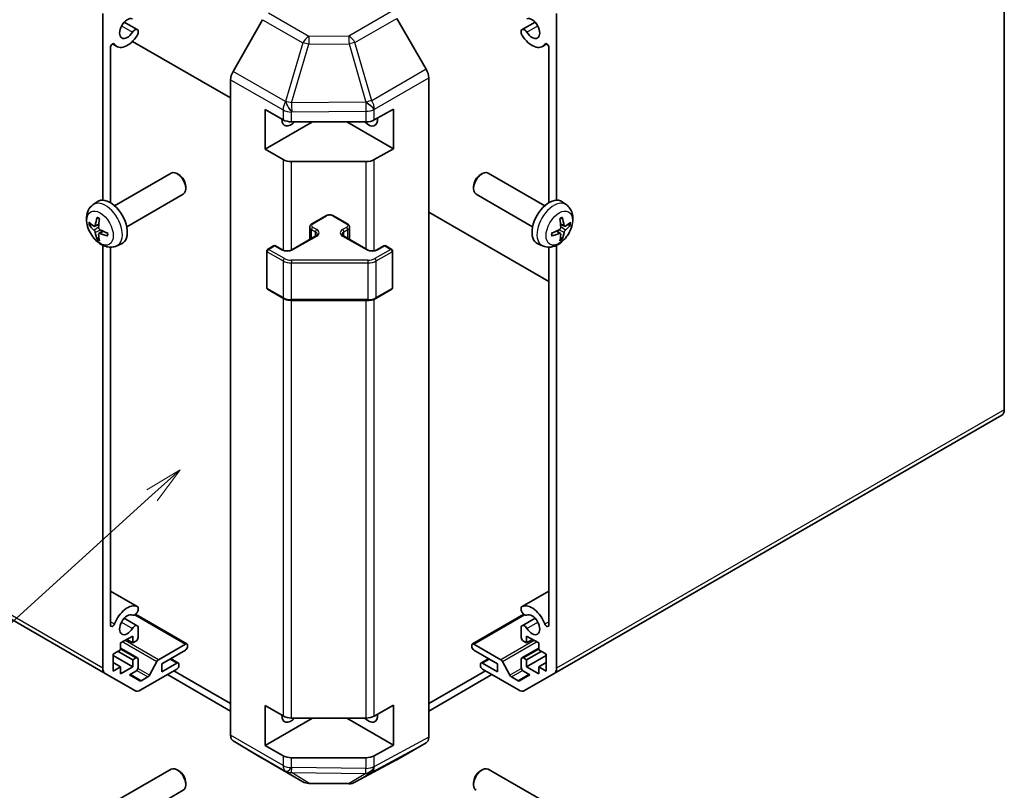
# Model space of a CAD drawing. Units: millimetres. Extents: x 36 to 5963, y 14 to 1004.
# Drawn here: x 723 to 885, y 177 to 303 of the extents above; entities that cross this region are included whole.
import ezdxf

# ---------------------------------------------------------------- set-up
doc = ezdxf.new("R2010")
doc.units = ezdxf.units.MM
doc.header["$LTSCALE"] = 2.5
doc.layers.add('Symbol (TK)', color=100, linetype='Continuous', lineweight=18, true_color=0x00ff3f)
doc.layers.add('Visible (ISO)', color=7, linetype='Continuous', lineweight=35)
doc.layers.add('Visible Narrow (ISO)', color=7, linetype='Continuous', lineweight=25)
doc.styles.add('Note Text (TK2)', font='txt')

# ---------------------------------------------------------------- blocks, each defined once
blk = doc.blocks.new('バルーン1')
at = {"layer": 'Symbol (TK)', "color": 100, "true_color": 0x00ff40}
for p, q in [((299.784, 91.695), (297.597, 90.386)), ((297.933, 90.015), (299.784, 91.695)), ((298.268, 89.645), (299.784, 91.695)), ((297.933, 90.015), (278.843, 72.697))]:
    blk.add_line(p, q, dxfattribs=at)
at = {"layer": 'Symbol (TK)'}
blk.add_circle((276.627, 70.686), 3, dxfattribs=at)
at = {"layer": 'Symbol (TK)', "color": 7, "insert": (276.627, 70.669), "char_height": 2, "attachment_point": 5, "style": 'Note Text (TK2)'}
blk.add_mtext('4', dxfattribs=at)

msp = doc.modelspace()

# ---------------------------------------------------------------- linework, layer by layer
at = {"layer": 'Visible (ISO)'}
for p, q in [((884.8244, 239.1119), (884.8244, 346.6797)), ((736.7562, 273.562), (736.7562, 304.2219)), ((811.2853, 304.2219), (811.2853, 273.5618)), ((740.2847, 302.8155), (742.4188, 301.5833)), ((763.0078, 303.2106), (758.1628, 294.7204)), ((789.8701, 295.0538), (785.0406, 303.4187)), ((805.6227, 301.5833), (807.7568, 302.8155)), ((742.5545, 301.4097), (742.5545, 300.9899)), ((805.487, 300.9899), (805.487, 301.4097)), ((738.3653, 299.2269), (739.0867, 298.8103)), ((757.7573, 290.3443), (741.6384, 299.6505)), ((808.9548, 298.8103), (809.6762, 299.2269)), ((738.029, 298.6324), (738.029, 273.1356)), ((810.0125, 273.1356), (810.0125, 298.6324)), ((757.7573, 185.5963), (757.7573, 293.3417)), ((790.2842, 185.2778), (790.2842, 293.6602)), ((763.4141, 281.9268), (763.4141, 288.4588)), ((763.4141, 288.4588), (766.3639, 286.7557)), ((781.3465, 286.7416), (784.5286, 288.5158)), ((784.5286, 288.5158), (784.5286, 281.9838)), ((771.1923, 286.4175), (763.4141, 281.9268)), ((767.7781, 286.4175), (779.9572, 286.4175)), ((776.8492, 286.4175), (784.5286, 281.9838)), ((766.3639, 280.2238), (763.4141, 281.9268)), ((784.5286, 281.9838), (781.3465, 280.2096)), ((779.9572, 279.8856), (767.7781, 279.8856)), ((592.9207, 279.0212), (737.1704, 195.7385)), ((738.69, 272.6437), (747.968, 278.0003)), ((749.2714, 277.7261), (748.9676, 277.9014)), ((798.7697, 277.726), (799.0735, 277.9013)), ((809.3511, 272.6435), (800.0732, 278.0001)), ((750.3823, 275.8021), (750.3822, 275.4514)), ((797.6589, 275.8019), (797.659, 275.4512)), ((740.69, 269.1796), (749.968, 274.5362)), ((807.3511, 269.1794), (798.0732, 274.536)), ((735.1384, 272.7869), (735.8381, 273.2977)), ((812.9028, 272.7868), (812.2031, 273.2975)), ((771.113, 269.6662), (773.3758, 270.9726)), ((774.6657, 270.9726), (776.9285, 269.6662)), ((810.0125, 260.1747), (790.2842, 271.5649)), ((735.4378, 269.2504), (736.1052, 269.5458)), ((736.1252, 268.0597), (736.7148, 268.4901)), ((770.758, 267.0934), (770.758, 269.1206)), ((777.2835, 267.0934), (777.2835, 269.1206)), ((811.9159, 268.0595), (811.3264, 268.4899)), ((812.6034, 269.2502), (811.9359, 269.5456)), ((767.7896, 265.3796), (771.7494, 267.6658)), ((776.2921, 267.6658), (780.2519, 265.3796)), ((736.7562, 196.6541), (736.7562, 266.1306)), ((738.029, 265.8244), (738.029, 203.7134)), ((739.0383, 266.0322), (739.8304, 266.3827)), ((763.8298, 265.4613), (764.8198, 266.0328)), ((765.1198, 266.0328), (766.2512, 265.3796)), ((781.7903, 265.3796), (782.9217, 266.0328)), ((783.2217, 266.0328), (784.2117, 265.4613)), ((809.0029, 266.032), (808.2108, 266.3826)), ((810.0125, 203.7134), (810.0125, 265.8242)), ((811.2853, 266.1306), (811.2853, 196.6541)), ((763.6798, 259.1594), (763.6798, 265.2015)), ((784.3617, 259.1594), (784.3617, 265.2015)), ((763.8298, 258.8996), (766.426, 257.4007)), ((781.6155, 257.4007), (784.2117, 258.8996)), ((767.7781, 257.073), (780.2634, 257.073)), ((810.8711, 195.7385), (884.4102, 238.1964)), ((738.029, 209.2895), (742.4188, 206.755)), ((805.6227, 206.755), (810.0125, 209.2895)), ((742.1371, 205.4917), (750.5827, 200.6157)), ((742.5545, 206.5814), (742.5545, 206.1616)), ((797.4588, 200.6157), (805.9044, 205.4917)), ((805.487, 206.1616), (805.487, 206.5814)), ((740.2847, 204.8359), (742.4188, 203.6038)), ((805.6227, 203.6038), (807.7568, 204.8359)), ((742.5545, 203.4301), (742.5545, 201.6932)), ((805.487, 201.6932), (805.487, 203.4301)), ((741.6706, 201.9177), (739.6907, 200.7746)), ((739.6907, 200.7746), (739.6907, 199.6315)), ((740.6807, 201.3462), (741.6706, 200.7746)), ((741.6706, 200.7746), (741.6706, 201.9177)), ((742.2009, 201.0808), (741.6706, 200.7746)), ((745.8952, 198.0289), (750.3327, 200.5909)), ((797.7088, 200.5909), (802.1463, 198.0289)), ((806.3709, 200.7746), (805.8406, 201.0808)), ((806.3709, 201.9177), (806.3709, 200.7746)), ((808.3508, 200.7746), (806.3709, 201.9177)), ((806.3709, 200.7746), (807.3608, 201.3462)), ((808.3508, 199.6315), (808.3508, 200.7746)), ((739.6907, 199.6315), (738.4886, 198.9375)), ((738.4886, 198.9375), (738.4886, 196.1614)), ((739.2665, 199.3866), (741.6706, 197.9985)), ((739.6907, 199.9231), (742.4509, 198.3295)), ((750.3327, 199.6111), (746.4436, 197.3657)), ((750.6862, 200.3868), (750.6862, 200.2235)), ((797.3553, 200.2235), (797.3553, 200.3868)), ((801.5979, 197.3657), (797.7088, 199.6111)), ((805.5906, 198.3295), (808.3508, 199.9231)), ((806.3709, 197.9985), (808.775, 199.3866)), ((809.5529, 198.9375), (808.3508, 199.6315)), ((809.5529, 196.1614), (809.5529, 198.9375)), ((738.4886, 198.6925), (741.6706, 196.8554)), ((738.4886, 197.5494), (739.6907, 196.8554)), ((741.6706, 197.9985), (742.2009, 198.3047)), ((741.6706, 196.8554), (741.6706, 197.9985)), ((742.5545, 198.1006), (742.5545, 196.7534)), ((744.4277, 195.4816), (745.631, 197.7394)), ((746.4436, 196.0185), (748.9185, 197.4474)), ((746.4436, 197.3657), (746.4436, 196.0185)), ((747.8982, 198.2055), (749.1685, 197.4721)), ((798.873, 197.4721), (800.1433, 198.2055)), ((799.123, 197.4474), (801.5979, 196.0185)), ((801.5979, 196.0185), (801.5979, 197.3657)), ((802.4105, 197.7394), (803.6138, 195.4816)), ((805.487, 196.7534), (805.487, 198.1006)), ((805.8406, 198.3047), (806.3709, 197.9985)), ((806.3709, 196.8554), (809.5529, 198.6925)), ((806.3709, 197.9985), (806.3709, 196.8554)), ((808.3508, 196.8554), (809.5529, 197.5494)), ((741.9989, 192.9508), (737.1704, 195.7385)), ((738.4886, 196.1614), (739.6907, 196.8554)), ((739.6907, 196.8554), (739.6907, 195.7123)), ((739.6907, 195.7123), (741.6706, 196.8554)), ((742.2009, 196.141), (741.1372, 195.5268)), ((748.9185, 196.4676), (742.9989, 193.0499)), ((757.7573, 190.8133), (748.4412, 196.192)), ((749.272, 197.2433), (749.272, 197.08)), ((790.2842, 190.8133), (799.6003, 196.192)), ((798.7695, 197.08), (798.7695, 197.2433)), ((805.0426, 193.0499), (799.123, 196.4676)), ((806.9043, 195.5268), (805.8406, 196.141)), ((810.8711, 195.7385), (806.0426, 192.9508)), ((806.3709, 196.8554), (808.3508, 195.7123)), ((808.3508, 196.8554), (809.5529, 196.1614)), ((808.3508, 195.7123), (808.3508, 196.8554)), ((741.1372, 195.5268), (742.8367, 194.5456)), ((743.0867, 194.5703), (744.1635, 195.192)), ((747.3805, 195.5796), (757.7573, 189.5886)), ((790.2842, 189.5886), (800.661, 195.5796)), ((803.878, 195.192), (804.9548, 194.5703)), ((805.2048, 194.5456), (806.9043, 195.5268)), ((763.4141, 183.9472), (763.4141, 190.4792)), ((763.4141, 190.4792), (766.3639, 188.7761)), ((781.3465, 188.762), (784.5286, 190.5362)), ((784.5286, 190.5362), (784.5286, 184.0042)), ((771.1923, 188.4379), (763.4141, 183.9472)), ((767.7781, 188.4379), (779.9572, 188.4379)), ((776.8492, 188.4379), (784.5286, 184.0042)), ((758.1628, 184.6858), (763.0078, 181.7901)), ((785.0406, 181.574), (789.8701, 184.3623)), ((766.3639, 182.2442), (763.4141, 183.9472)), ((784.5286, 184.0042), (781.3465, 182.23)), ((763.0165, 181.785), (769.6228, 177.9708)), ((779.9572, 181.906), (767.7781, 181.906)), ((778.1623, 177.875), (785.023, 181.5642)), ((738.69, 174.6641), (747.968, 180.0207)), ((749.2714, 179.7466), (748.9676, 179.9219)), ((798.7697, 179.7464), (799.0735, 179.9217)), ((809.3511, 174.6639), (800.0732, 180.0205)), ((740.69, 171.2), (749.968, 176.5566)), ((750.3823, 177.8225), (750.3822, 177.4718)), ((770.6026, 177.703), (777.1949, 177.6365)), ((797.6589, 177.8224), (797.659, 177.4716))]:
    msp.add_line(p, q, dxfattribs=at)
for centre, radius, start, end in [((763.9798, 265.2015), 0.3, 120, 180), ((764.9698, 265.773), 0.3, 60, 120), ((783.0717, 265.773), 0.3, 60, 120), ((784.0617, 265.2015), 0.3, 0, 60), ((763.9798, 259.1594), 0.3, 180, 240), ((784.0617, 259.1594), 0.3, 300, 0), ((770.6228, 179.7029), 2, 240, 269.422611), ((777.2151, 179.6364), 2, 269.422611, 298.268301)]:
    msp.add_arc(centre, radius, start, end, dxfattribs=at)
for centre, major_axis, ratio, start_param, end_param in [((740.7867, 301.7548), (0.9, 1.5588), 0.57735027, 0.05096733, 4.66142165), ((807.2548, 301.7548), (0.9, -1.5588), 0.57735027, 4.76335631, 9.37381063), ((742.0188, 300.8905), (0.4, 0.6928), 0.57735027, 5.82492993, 7.8030143), ((742.0188, 300.8905), (-0.4, -0.6928), 0.57735027, 1.51982899, 2.0290517), ((806.0227, 300.8905), (-0.4, 0.6928), 0.57735027, 4.76335631, 6.74144068), ((806.0227, 300.8905), (-0.4, 0.6928), 0.57735027, 1.11254095, 1.62176366), ((738.3759, 298.8326), (0.2453, 0.4249), 0.57735027, 6.00041483, 8.6393798), ((740.7867, 301.7548), (-1.7, -2.9445), 0.57735027, 6.00041483, 7.8030143), ((807.2548, 301.7548), (1.7, -2.9445), 0.57735027, 4.76335631, 6.56595579), ((809.6656, 298.8326), (-0.2453, 0.4249), 0.57735027, 3.92699082, 6.56595579), ((759.1715, 294.1582), (-1, -1.7321), 0.57735027, 4.72111563, 5.49778714), ((788.8698, 294.4763), (-1, 1.7321), 0.57752615, 3.92714311, 4.71238898), ((767.6568, 287.6423), (-1.05, -1.8187), 0.57735027, 5.45123466, 7.48269513), ((767.7781, 287.5722), (2, 0), 0.57735027, 3.92699082, 4.71238898), ((780.3844, 287.6425), (1.05, -1.8187), 0.57735027, 5.083802, 7.20455128), ((779.9572, 287.5722), (2, 0), 0.57735027, 4.71238898, 5.48033385), ((767.7781, 281.0403), (-2, 0), 0.57735027, 0.78539816, 1.57079633), ((779.9572, 281.0403), (-2, 0), 0.57735027, 1.57079633, 2.3387412), ((748.968, 276.2683), (-1, 1.7321), 0.57735027, 3.14159265, 6.28318531), ((799.0732, 276.2681), (-1, -1.7321), 0.57735027, 3.14159265, 6.28318531), ((749.2717, 276.4436), (-0.7853, 1.3602), 0.57735027, 3.92675802, 5.49801994), ((798.7695, 276.4434), (-0.7853, -1.3602), 0.57735027, 3.92675802, 5.49801994), ((737.958, 269.9116), (-2, 3.4641), 0.57735027, 3.0796893, 6.34508866), ((810.0832, 269.9115), (-2, -3.4641), 0.57735027, 3.0796893, 6.34508866), ((740.4522, 271.2318), (-3.9094, -5.191), 0.59526289, 5.2229706, 5.46195489), ((740.2548, 271.3458), (2.5666, 5.9702), 0.55353421, 1.94328958, 2.18227387), ((807.7864, 271.3457), (2.5666, -5.9702), 0.55353421, 0.95931878, 1.19830308), ((807.589, 271.2317), (-3.9094, 5.191), 0.59526289, 3.96282307, 4.20180736), ((740.3586, 271.1778), (-6.4957, 0.1911), 0.49462411, 0.45484759, 0.69383188), ((740.3586, 271.4058), (6.4948, 0.2196), 0.65417299, 3.55978145, 3.79876575), ((740.3484, 271.1836), (-6.4536, 0.7624), 0.55353421, 0.95931878, 1.19830308), ((807.6927, 271.1834), (-6.4536, -0.7624), 0.55353421, 1.94328958, 2.18227387), ((807.6826, 271.1776), (-6.4957, -0.1911), 0.49462411, 2.44776077, 2.68674507), ((807.6826, 271.4056), (6.4948, -0.2196), 0.65417299, 5.62601221, 5.86499651), ((740.4522, 271.2435), (-3.4375, -5.5149), 0.65417299, 5.62601221, 5.86499651), ((740.2548, 271.3575), (3.0824, 5.721), 0.49462411, 2.44776077, 2.68674507), ((740.3484, 271.4116), (6.4503, 0.7902), 0.59526289, 3.96282307, 4.20180736), ((807.6927, 271.4114), (6.4503, -0.7902), 0.59526289, 5.2229706, 5.46195489), ((807.7864, 271.3574), (3.0824, -5.721), 0.49462411, 0.45484759, 0.69383188), ((807.589, 271.2433), (-3.4375, 5.5149), 0.65417299, 3.55978145, 3.79876575), ((883.4102, 239.9284), (1, -1.7321), 0.57735027, 0, 0.78539816), ((740.7867, 203.7752), (1.7, 2.9445), 0.57735027, 0.05096733, 1.85356681), ((807.2548, 203.7752), (-1.7, 2.9445), 0.57735027, 4.4296185, 6.23221797), ((740.7867, 203.7752), (0.9, 1.5588), 0.57735027, 0.05096733, 4.66142165), ((742.0188, 206.0622), (-0.4, -0.6928), 0.57735027, 0.05096733, 2.0290517), ((742.0188, 206.0622), (0.4, 0.6928), 0.57735027, 5.82492993, 6.33415264), ((806.0227, 206.0622), (-0.4, 0.6928), 0.57735027, 6.23221797, 6.74144068), ((806.0227, 206.0622), (0.4, -0.6928), 0.57735027, 4.25413361, 6.23221797), ((807.2548, 203.7752), (0.9, -1.5588), 0.57735027, 4.76335631, 9.37381063), ((738.3759, 203.9136), (-0.2453, -0.4249), 0.57735027, 5.49778714, 8.13675211), ((809.6656, 203.9136), (0.2453, -0.4249), 0.57735027, 4.4296185, 7.06858347), ((742.0188, 202.9109), (0.4, 0.6928), 0.57735027, 5.82492993, 7.8030143), ((806.0227, 202.9109), (-0.4, 0.6928), 0.57735027, 4.76335631, 6.74144068), ((742.2009, 201.489), (-0.25, -0.433), 0.57735027, 0.78539816, 2.35619449), ((750.3327, 200.1826), (0.25, 0.433), 0.57735027, 5.49778714, 7.06858347), ((797.7088, 200.1826), (-0.25, 0.433), 0.57735027, 5.49778714, 7.06858347), ((805.8406, 201.489), (-0.25, 0.433), 0.57735027, 0.78539816, 2.35619449), ((750.3327, 200.0193), (-0.25, -0.433), 0.57735027, 0.78539816, 2.35619449), ((797.7088, 200.0193), (-0.25, 0.433), 0.57735027, 0.78539816, 2.35619449), ((742.2009, 197.8965), (0.25, 0.433), 0.57735027, 5.49778714, 7.06858347), ((745.8952, 197.6207), (0.25, 0.433), 0.57735027, 0.78539816, 1.62955215), ((748.9185, 197.0391), (0.25, 0.433), 0.57735027, 5.49778714, 7.06858347), ((799.123, 197.0391), (-0.25, 0.433), 0.57735027, 5.49778714, 7.06858347), ((802.1463, 197.6207), (0.25, -0.433), 0.57735027, 1.5120405, 2.35619449), ((805.8406, 197.8965), (-0.25, 0.433), 0.57735027, 5.49778714, 7.06858347), ((738.1704, 197.4706), (-1, -1.7321), 0.57735027, 5.49778714, 6.28318531), ((742.2009, 196.5492), (-0.25, -0.433), 0.57735027, 0.78539816, 2.35619449), ((748.9185, 196.8758), (-0.25, -0.433), 0.57735027, 0.78539816, 2.35619449), ((799.123, 196.8758), (-0.25, 0.433), 0.57735027, 0.78539816, 2.35619449), ((805.8406, 196.5492), (-0.25, 0.433), 0.57735027, 0.78539816, 2.35619449), ((809.8711, 197.4706), (1, -1.7321), 0.57735027, 0, 0.78539816), ((743.0867, 194.9786), (-0.25, -0.433), 0.57735027, 0, 0.78539816), ((744.1635, 195.6003), (0.25, 0.433), 0.57735027, 3.92699082, 4.7711448), ((803.878, 195.6003), (0.25, -0.433), 0.57735027, 4.65363316, 5.49778714), ((804.9548, 194.9786), (0.25, -0.433), 0.57735027, 5.49778714, 6.28318531), ((742.9989, 194.6829), (-1, -1.7321), 0.57735027, 0, 0.78539816), ((805.0426, 194.6829), (1, -1.7321), 0.57735027, 5.49778714, 6.28318531), ((767.6568, 189.6627), (-1.05, -1.8187), 0.57735027, 5.45123466, 7.48269513), ((767.7781, 189.5926), (2, 0), 0.57735027, 3.92699082, 4.71238898), ((780.3844, 189.6629), (1.05, -1.8187), 0.57735027, 5.083802, 7.20455128), ((779.9572, 189.5926), (2, 0), 0.57735027, 4.71238898, 5.48033385), ((759.1715, 186.4128), (-1, -1.7321), 0.57735027, 5.49778714, 6.27445866), ((788.8698, 186.0949), (1.0003, -1.7326), 0.57717444, 0, 0.78524587), ((764.0165, 183.517), (-1, -1.7321), 0.57735027, 6.27445866, 6.28318531), ((767.7781, 183.0607), (-2, 0), 0.57735027, 0.78539816, 1.57079633), ((779.9572, 183.0607), (-2, 0), 0.57735027, 1.57079633, 2.3387412), ((784.0403, 183.3066), (1.0003, -1.7326), 0.57717444, 6.26573733, 6.28318531), ((748.968, 178.2887), (-1, 1.7321), 0.57735027, 3.14159265, 6.28318531), ((749.2717, 178.464), (-0.7853, 1.3602), 0.57735027, 3.92675802, 5.49801994), ((799.0732, 178.2885), (-1, -1.7321), 0.57735027, 3.14159265, 6.28318531), ((798.7695, 178.4638), (-0.7853, -1.3602), 0.57735027, 3.92675802, 5.49801994)]:
    msp.add_ellipse(centre, major_axis=major_axis, ratio=ratio, start_param=start_param, end_param=end_param, dxfattribs=at)
for points, knots in [([(739.0383, 266.0322), (738.7827, 265.9191), (738.5113, 265.8543), (737.9504, 265.8085), (737.6639, 265.838), (737.0602, 265.9817), (736.7546, 266.1157), (736.1234, 266.4885), (735.8118, 266.7467), (735.2412, 267.3445), (734.9861, 267.6883), (734.5612, 268.4202), (734.3905, 268.8073), (734.1469, 269.6134), (734.0741, 270.0324), (734.07, 270.8707), (734.1306, 271.2931), (734.4298, 272.0143), (734.6195, 272.3154), (734.9606, 272.6471), (735.0468, 272.7201), (735.1384, 272.7869)], [3.98889417, 3.98889417, 3.98889417, 3.98889417, 4.19385403, 4.19385403, 4.4264439, 4.4264439, 4.7238013, 4.7238013, 5.09906125, 5.09906125, 5.49348614, 5.49348614, 5.8833225, 5.8833225, 6.2775903, 6.2775903, 6.65189618, 6.65189618, 6.92355847, 6.92355847, 7.00668012, 7.00668012, 7.00668012, 7.00668012]), ([(812.9028, 272.7868), (813.1285, 272.622), (813.3203, 272.4193), (813.6404, 271.9565), (813.7581, 271.6936), (813.9356, 271.099), (813.9722, 270.7673), (813.965, 270.0342), (813.8972, 269.6353), (813.6648, 268.8422), (813.4946, 268.4494), (813.0733, 267.7155), (812.8233, 267.3741), (812.247, 266.7601), (811.9206, 266.4875), (811.1966, 266.0649), (810.8005, 265.9062), (810.0263, 265.8046), (809.6708, 265.8183), (809.2129, 265.9479), (809.1066, 265.9861), (809.0029, 266.032)], [2.41809785, 2.41809785, 2.41809785, 2.41809785, 2.6230577, 2.6230577, 2.85564758, 2.85564758, 3.15300497, 3.15300497, 3.52826493, 3.52826493, 3.92268981, 3.92268981, 4.31252618, 4.31252618, 4.70679398, 4.70679398, 5.08109985, 5.08109985, 5.35276215, 5.35276215, 5.43588379, 5.43588379, 5.43588379, 5.43588379]), ([(735.8686, 270.6282), (735.8668, 270.6289), (735.865, 270.6298), (735.8554, 270.6353), (735.8481, 270.6438), (735.84, 270.6623), (735.8379, 270.6756), (735.839, 270.6991), (735.8416, 270.7129), (735.8458, 270.7254)], [0.0455535579, 0.0455535579, 0.0455535579, 0.0455535579, 0.0464696768, 0.0464696768, 0.0511089018, 0.0511089018, 0.0558160505, 0.0558160505, 0.05997866, 0.05997866, 0.05997866, 0.05997866]), ([(735.8686, 270.6282), (735.8943, 270.6174), (735.9202, 270.6057), (735.9723, 270.5806), (735.9985, 270.5671), (736.0511, 270.5384), (736.0775, 270.5232), (736.1303, 270.4911), (736.1568, 270.4741), (736.1985, 270.4461), (736.2137, 270.4356), (736.2289, 270.4248)], [1.434221706, 1.434221706, 1.434221706, 1.434221706, 1.488738176, 1.488738176, 1.543254646, 1.543254646, 1.597771116, 1.597771116, 1.652287586, 1.652287586, 1.683627385, 1.683627385, 1.683627385, 1.683627385]), ([(773.3758, 270.9726), (773.4512, 271.0161), (773.5328, 271.0498), (773.7038, 271.1001), (773.7932, 271.1167), (773.9747, 271.1333), (774.0668, 271.1333), (774.2483, 271.1167), (774.3377, 271.1001), (774.5087, 271.0498), (774.5903, 271.0161), (774.6657, 270.9726)], [3.14159265, 3.14159265, 3.14159265, 3.14159265, 3.45575192, 3.45575192, 3.76991118, 3.76991118, 4.08407045, 4.08407045, 4.39822972, 4.39822972, 4.71238898, 4.71238898, 4.71238898, 4.71238898]), ([(811.8123, 270.4247), (811.8275, 270.4354), (811.8427, 270.4459), (811.8844, 270.4739), (811.9109, 270.4909), (811.9637, 270.523), (811.9901, 270.5383), (812.0427, 270.5669), (812.0689, 270.5804), (812.121, 270.6055), (812.1469, 270.6172), (812.1726, 270.628)], [1.457965269, 1.457965269, 1.457965269, 1.457965269, 1.489305067, 1.489305067, 1.543821537, 1.543821537, 1.598338007, 1.598338007, 1.652854477, 1.652854477, 1.707370947, 1.707370947, 1.707370947, 1.707370947]), ([(812.1954, 270.7252), (812.1996, 270.7127), (812.2022, 270.6989), (812.2033, 270.6754), (812.2012, 270.6621), (812.1931, 270.6436), (812.1857, 270.6351), (812.1761, 270.6296), (812.1744, 270.6288), (812.1726, 270.628)], [0.0145600729, 0.0145600729, 0.0145600729, 0.0145600729, 0.0187226824, 0.0187226824, 0.0234298311, 0.0234298311, 0.0280690561, 0.0280690561, 0.028985175, 0.028985175, 0.028985175, 0.028985175]), ([(734.6355, 269.439), (734.6231, 269.436), (734.6087, 269.4342), (734.5808, 269.4336), (734.5626, 269.4357), (734.5339, 269.4429), (734.5182, 269.4495), (734.4974, 269.4628), (734.4879, 269.4713), (734.4818, 269.4797)], [0.0427285558, 0.0427285558, 0.0427285558, 0.0427285558, 0.0464696768, 0.0464696768, 0.0511089018, 0.0511089018, 0.0558160505, 0.0558160505, 0.05997866, 0.05997866, 0.05997866, 0.05997866]), ([(735.5268, 269.3985), (735.522, 269.364), (735.5117, 269.3312), (735.4814, 269.2798), (735.4613, 269.2613), (735.418, 269.2412), (735.3919, 269.2382), (735.3446, 269.2485), (735.324, 269.2575), (735.3042, 269.27)], [-0.203600879, -0.203600879, -0.203600879, -0.203600879, -0.1911011005, -0.1911011005, -0.178601322, -0.178601322, -0.1660772077, -0.1660772077, -0.1569242728, -0.1569242728, -0.1569242728, -0.1569242728]), ([(735.3042, 268.6365), (735.3304, 268.6158), (735.3587, 268.5876), (735.4118, 268.5219), (735.4366, 268.4845), (735.4766, 268.4114), (735.4945, 268.3709), (735.5165, 268.3036), (735.5231, 268.2759), (735.5268, 268.251)], [-0.2036008625, -0.2036008625, -0.2036008625, -0.2036008625, -0.191101084, -0.191101084, -0.1786013054, -0.1786013054, -0.1660771911, -0.1660771911, -0.1569242563, -0.1569242563, -0.1569242563, -0.1569242563]), ([(736.298, 268.6963), (736.2657, 268.7134), (736.2321, 268.7386), (736.1725, 268.8005), (736.1464, 268.8372), (736.1074, 268.9108), (736.0918, 268.9526), (736.077, 269.0242), (736.0745, 269.0542), (736.0755, 269.0818)], [-0.2036008625, -0.2036008625, -0.2036008625, -0.2036008625, -0.191101084, -0.191101084, -0.1786013054, -0.1786013054, -0.1660771911, -0.1660771911, -0.1569242563, -0.1569242563, -0.1569242563, -0.1569242563]), ([(770.758, 269.1206), (770.758, 269.169), (770.7647, 269.2173), (770.7899, 269.3091), (770.8083, 269.3526), (770.8534, 269.4327), (770.88, 269.4693), (770.9388, 269.5359), (770.9709, 269.5659), (771.0392, 269.6202), (771.0753, 269.6445), (771.113, 269.6662)], [2.35619449, 2.35619449, 2.35619449, 2.35619449, 2.513274123, 2.513274123, 2.670353756, 2.670353756, 2.827433388, 2.827433388, 2.984513021, 2.984513021, 3.141592654, 3.141592654, 3.141592654, 3.141592654]), ([(776.9285, 269.6662), (776.9662, 269.6445), (777.0023, 269.6202), (777.0706, 269.5659), (777.1027, 269.5359), (777.1615, 269.4693), (777.1881, 269.4327), (777.2332, 269.3526), (777.2516, 269.3091), (777.2768, 269.2173), (777.2835, 269.169), (777.2835, 269.1206)], [4.71238898, 4.71238898, 4.71238898, 4.71238898, 4.869468613, 4.869468613, 5.026548246, 5.026548246, 5.183627878, 5.183627878, 5.340707511, 5.340707511, 5.497787144, 5.497787144, 5.497787144, 5.497787144]), ([(811.9657, 269.0816), (811.967, 269.045), (811.962, 269.0033), (811.9382, 268.9208), (811.9195, 268.8798), (811.8753, 268.8092), (811.8468, 268.7748), (811.7922, 268.7262), (811.7676, 268.709), (811.7432, 268.6961)], [-0.203600879, -0.203600879, -0.203600879, -0.203600879, -0.1911011005, -0.1911011005, -0.178601322, -0.178601322, -0.1660772077, -0.1660772077, -0.1569242728, -0.1569242728, -0.1569242728, -0.1569242728]), ([(812.7369, 269.2698), (812.7108, 269.2532), (812.6824, 269.2427), (812.6294, 269.2395), (812.6046, 269.2468), (812.5646, 269.2748), (812.5467, 269.2973), (812.5246, 269.3476), (812.518, 269.3723), (812.5144, 269.3983)], [-0.2036008625, -0.2036008625, -0.2036008625, -0.2036008625, -0.191101084, -0.191101084, -0.1786013054, -0.1786013054, -0.1660771911, -0.1660771911, -0.1569242563, -0.1569242563, -0.1569242563, -0.1569242563]), ([(812.5144, 268.2508), (812.5192, 268.2838), (812.5295, 268.3225), (812.5598, 268.4013), (812.5799, 268.4414), (812.6232, 268.5126), (812.6493, 268.5484), (812.6966, 268.6012), (812.7172, 268.6207), (812.7369, 268.6363)], [-0.203600879, -0.203600879, -0.203600879, -0.203600879, -0.1911011005, -0.1911011005, -0.178601322, -0.178601322, -0.1660772077, -0.1660772077, -0.1569242728, -0.1569242728, -0.1569242728, -0.1569242728]), ([(813.5594, 269.4795), (813.5533, 269.4711), (813.5438, 269.4626), (813.5229, 269.4493), (813.5073, 269.4427), (813.4785, 269.4355), (813.4604, 269.4335), (813.4324, 269.4341), (813.4181, 269.4358), (813.4057, 269.4388)], [0.0145600729, 0.0145600729, 0.0145600729, 0.0145600729, 0.0187226824, 0.0187226824, 0.0234298311, 0.0234298311, 0.0280690561, 0.0280690561, 0.0318101771, 0.0318101771, 0.0318101771, 0.0318101771]), ([(735.8458, 267.1171), (735.8416, 267.1266), (735.839, 267.1391), (735.8379, 267.1638), (735.84, 267.1806), (735.8481, 267.2092), (735.8554, 267.2259), (735.8699, 267.2498), (735.8786, 267.2613), (735.8874, 267.2706)], [0.0145600729, 0.0145600729, 0.0145600729, 0.0145600729, 0.0187226824, 0.0187226824, 0.0234298311, 0.0234298311, 0.0280690561, 0.0280690561, 0.0318101771, 0.0318101771, 0.0318101771, 0.0318101771]), ([(736.0755, 267.9342), (736.0742, 267.9652), (736.0792, 267.995), (736.103, 268.0426), (736.1217, 268.0603), (736.1659, 268.081), (736.1944, 268.0853), (736.2489, 268.0792), (736.2736, 268.0726), (736.298, 268.0627)], [-0.203600879, -0.203600879, -0.203600879, -0.203600879, -0.1911011005, -0.1911011005, -0.178601322, -0.178601322, -0.1660772077, -0.1660772077, -0.1569242728, -0.1569242728, -0.1569242728, -0.1569242728]), ([(737.6067, 267.6756), (737.5937, 267.6782), (737.5804, 267.6828), (737.5595, 267.6936), (737.549, 267.7021), (737.5371, 267.7184), (737.5334, 267.729), (737.5334, 267.74), (737.5336, 267.7419), (737.5338, 267.7439)], [0.0145600729, 0.0145600729, 0.0145600729, 0.0145600729, 0.0187226824, 0.0187226824, 0.0234298311, 0.0234298311, 0.0280690561, 0.0280690561, 0.028985175, 0.028985175, 0.028985175, 0.028985175]), ([(737.5379, 268.1576), (737.5396, 268.1391), (737.5411, 268.1206), (737.5445, 268.0705), (737.5459, 268.0391), (737.5474, 267.9773), (737.5474, 267.9468), (737.5459, 267.8869), (737.5445, 267.8575), (737.5402, 267.7998), (737.5373, 267.7715), (737.5338, 267.7439)], [3.028761595, 3.028761595, 3.028761595, 3.028761595, 3.060101394, 3.060101394, 3.114617864, 3.114617864, 3.169134334, 3.169134334, 3.223650804, 3.223650804, 3.278167274, 3.278167274, 3.278167274, 3.278167274]), ([(771.7494, 267.6658), (771.7858, 267.6868), (771.8179, 267.7086), (771.8727, 267.7522), (771.8954, 267.7739), (771.9317, 267.8151), (771.9453, 267.8345), (771.965, 267.8694), (771.9711, 267.8849), (771.9787, 267.9125), (771.9802, 267.9246), (771.9802, 267.9367)], [6.283185307, 6.283185307, 6.283185307, 6.283185307, 6.44026494, 6.44026494, 6.597344573, 6.597344573, 6.754424205, 6.754424205, 6.911503838, 6.911503838, 7.068583471, 7.068583471, 7.068583471, 7.068583471]), ([(776.0613, 267.9367), (776.0613, 267.9246), (776.0628, 267.9125), (776.0704, 267.8849), (776.0765, 267.8694), (776.0962, 267.8345), (776.1098, 267.8151), (776.1461, 267.7739), (776.1688, 267.7522), (776.2236, 267.7086), (776.2557, 267.6868), (776.2921, 267.6658)], [3.926990817, 3.926990817, 3.926990817, 3.926990817, 4.08407045, 4.08407045, 4.241150082, 4.241150082, 4.398229715, 4.398229715, 4.555309348, 4.555309348, 4.71238898, 4.71238898, 4.71238898, 4.71238898]), ([(810.5073, 267.7437), (810.5076, 267.7417), (810.5077, 267.7398), (810.5078, 267.7288), (810.5041, 267.7182), (810.4921, 267.7019), (810.4816, 267.6934), (810.4608, 267.6826), (810.4475, 267.678), (810.4345, 267.6754)], [0.0455535579, 0.0455535579, 0.0455535579, 0.0455535579, 0.0464696768, 0.0464696768, 0.0511089018, 0.0511089018, 0.0558160505, 0.0558160505, 0.05997866, 0.05997866, 0.05997866, 0.05997866]), ([(810.5074, 267.7437), (810.5038, 267.7713), (810.501, 267.7996), (810.4967, 267.8573), (810.4953, 267.8867), (810.4938, 267.9466), (810.4938, 267.9771), (810.4952, 268.0389), (810.4967, 268.0703), (810.5001, 268.1205), (810.5016, 268.1389), (810.5033, 268.1574)], [6.146610687, 6.146610687, 6.146610687, 6.146610687, 6.201127157, 6.201127157, 6.255643627, 6.255643627, 6.310160097, 6.310160097, 6.364676567, 6.364676567, 6.396016365, 6.396016365, 6.396016365, 6.396016365]), ([(811.7432, 268.0625), (811.7755, 268.0756), (811.809, 268.0831), (811.8687, 268.0826), (811.8947, 268.0744), (811.9338, 268.047), (811.9494, 268.0259), (811.9642, 267.9798), (811.9667, 267.9574), (811.9657, 267.934)], [-0.2036008625, -0.2036008625, -0.2036008625, -0.2036008625, -0.191101084, -0.191101084, -0.1786013054, -0.1786013054, -0.1660771911, -0.1660771911, -0.1569242563, -0.1569242563, -0.1569242563, -0.1569242563]), ([(812.1537, 267.2704), (812.1626, 267.2611), (812.1713, 267.2496), (812.1857, 267.2257), (812.1931, 267.209), (812.2012, 267.1804), (812.2033, 267.1636), (812.2022, 267.1389), (812.1996, 267.1265), (812.1954, 267.1169)], [0.0427285558, 0.0427285558, 0.0427285558, 0.0427285558, 0.0464696768, 0.0464696768, 0.0511089018, 0.0511089018, 0.0558160505, 0.0558160505, 0.05997866, 0.05997866, 0.05997866, 0.05997866]), ([(766.2512, 265.3796), (766.3142, 265.3432), (766.39, 265.3096), (766.5627, 265.2534), (766.6601, 265.2312), (766.8663, 265.2031), (766.9753, 265.1975), (767.1917, 265.2045), (767.2991, 265.2172), (767.4984, 265.2586), (767.5906, 265.2871), (767.7141, 265.3392), (767.7539, 265.359), (767.7896, 265.3796)], [4.71238898, 4.71238898, 4.71238898, 4.71238898, 4.98463482, 4.98463482, 5.26573517, 5.26573517, 5.55358161, 5.55358161, 5.84310904, 5.84310904, 6.12880282, 6.12880282, 6.28318531, 6.28318531, 6.28318531, 6.28318531]), ([(780.2519, 265.3796), (780.3149, 265.3432), (780.3907, 265.3096), (780.5635, 265.2534), (780.6608, 265.2312), (780.867, 265.2031), (780.976, 265.1975), (781.1925, 265.2045), (781.2998, 265.2172), (781.4992, 265.2586), (781.5913, 265.2871), (781.7148, 265.3392), (781.7546, 265.359), (781.7903, 265.3796)], [4.71238898, 4.71238898, 4.71238898, 4.71238898, 4.98463482, 4.98463482, 5.26573517, 5.26573517, 5.55358161, 5.55358161, 5.84310904, 5.84310904, 6.12880282, 6.12880282, 6.28318531, 6.28318531, 6.28318531, 6.28318531]), ([(766.426, 257.4007), (766.5008, 257.3575), (766.58, 257.3186), (766.7457, 257.249), (766.8323, 257.2185), (767.0111, 257.1659), (767.1033, 257.1438), (767.2916, 257.1085), (767.3878, 257.0952), (767.5819, 257.0774), (767.68, 257.073), (767.7781, 257.073)], [4.71238898, 4.71238898, 4.71238898, 4.71238898, 4.869468613, 4.869468613, 5.026548246, 5.026548246, 5.183627878, 5.183627878, 5.340707511, 5.340707511, 5.497787144, 5.497787144, 5.497787144, 5.497787144]), ([(780.2634, 257.073), (780.3615, 257.073), (780.4596, 257.0774), (780.6537, 257.0952), (780.7499, 257.1085), (780.9382, 257.1438), (781.0304, 257.1659), (781.2092, 257.2185), (781.2958, 257.249), (781.4615, 257.3186), (781.5408, 257.3575), (781.6155, 257.4007)], [5.497787144, 5.497787144, 5.497787144, 5.497787144, 5.654866776, 5.654866776, 5.811946409, 5.811946409, 5.969026042, 5.969026042, 6.126105675, 6.126105675, 6.283185307, 6.283185307, 6.283185307, 6.283185307])]:
    msp.add_open_spline(points, degree=3, knots=knots, dxfattribs=at)
for points, weights in [([(734.6355, 269.439), (734.7993, 269.4789), (734.9512, 269.5158)], [1.07090462709, 1.07755563664, 1.08273581423]), ([(813.09, 269.5156), (813.2419, 269.4787), (813.4057, 269.4388)], [1.08273581427, 1.07755563668, 1.07090462712]), ([(736.1118, 267.5056), (736.0038, 267.3925), (735.8874, 267.2706)], [1.08273581305, 1.07755563555, 1.07090462611]), ([(812.1537, 267.2704), (812.0374, 267.3923), (811.9294, 267.5054)], [1.07090462707, 1.07755563662, 1.08273581421])]:
    msp.add_rational_spline(points, weights, degree=2, dxfattribs=at)
at = {"layer": 'Visible Narrow (ISO)'}
for p, q in [((770.5981, 300.4527), (763.9918, 304.2669)), ((784.0407, 304.4742), (777.1904, 300.5191)), ((763.0078, 303.2106), (769.6141, 299.3964)), ((778.1799, 299.4577), (785.0406, 303.4187)), ((739.8421, 302.1943), (741.6397, 301.1565)), ((806.4018, 301.1565), (808.1995, 302.1943)), ((738.543, 299.2802), (738.6799, 299.2011)), ((769.6141, 299.3964), (766.7787, 289.7568)), ((777.1904, 300.5191), (770.5981, 300.4527)), ((770.6054, 299.1601), (777.1977, 299.2266)), ((777.1977, 299.2266), (779.9568, 289.6663)), ((780.9389, 289.8974), (778.1799, 299.4577)), ((809.3616, 299.2011), (809.4985, 299.2802)), ((767.7701, 289.5205), (770.6054, 299.1601)), ((766.7694, 289.7514), (758.1628, 294.7204)), ((789.8701, 295.0538), (780.9389, 289.8974)), ((757.7573, 293.3417), (766.3639, 288.3727)), ((781.3634, 288.5098), (790.2842, 293.6602)), ((766.7787, 289.7568), (766.7694, 289.7514)), ((779.9398, 289.6432), (767.7701, 289.5205)), ((779.9568, 289.6663), (779.9398, 289.6432)), ((766.3639, 288.3727), (766.3639, 286.7557)), ((767.7781, 288.0344), (767.7874, 288.0399)), ((767.7781, 286.4175), (767.7781, 288.0344)), ((767.7874, 288.0399), (779.9572, 288.1625)), ((779.9572, 288.1625), (779.9572, 286.4175)), ((781.3465, 288.4866), (781.3634, 288.5098)), ((781.3465, 286.7416), (781.3465, 288.4866)), ((736.7562, 196.6541), (592.5064, 279.9367)), ((766.3639, 280.2238), (766.3639, 265.3235)), ((767.7781, 265.3731), (767.7781, 279.8856)), ((779.9572, 279.8856), (779.9572, 265.5498)), ((781.3465, 265.2278), (781.3465, 280.2096)), ((771.263, 269.6514), (773.5258, 270.9578)), ((774.5157, 270.9578), (776.7785, 269.6514)), ((735.3042, 268.6365), (736.0785, 269.1573)), ((735.5268, 269.3985), (736.1189, 269.6826)), ((735.5268, 268.251), (736.365, 268.6612)), ((771.0509, 268.7124), (771.6873, 268.345)), ((771.0509, 267.2625), (771.0509, 268.7124)), ((771.8994, 268.7124), (771.263, 269.0798)), ((776.7785, 269.0798), (776.1421, 268.7124)), ((776.3542, 268.345), (776.9906, 268.7124)), ((776.9906, 267.2625), (776.9906, 268.7124)), ((812.5144, 268.2508), (811.6762, 268.661)), ((812.5144, 269.3983), (811.9223, 269.6824)), ((812.7369, 268.6363), (811.9627, 269.1571)), ((736.298, 268.0627), (736.8401, 268.4334)), ((767.9396, 265.3648), (771.8994, 267.6509)), ((771.6873, 267.6299), (771.6873, 268.345)), ((776.1421, 267.6509), (780.1019, 265.3648)), ((776.3542, 267.6299), (776.3542, 268.345)), ((811.7432, 268.0625), (811.2011, 268.4333)), ((763.9798, 265.4464), (764.9698, 266.018)), ((766.576, 263.9475), (763.9798, 265.4464)), ((764.9698, 266.018), (766.1012, 265.3648)), ((784.0617, 265.4464), (781.4655, 263.9475)), ((781.9403, 265.3648), (783.0717, 266.018)), ((783.0717, 266.018), (784.0617, 265.4464)), ((763.7677, 259.0369), (763.7677, 265.079)), ((763.7677, 265.079), (766.3639, 263.5801)), ((767.7781, 263.66), (767.7781, 263.2419)), ((780.2634, 263.66), (767.7781, 263.66)), ((780.2634, 263.66), (780.2634, 263.2419)), ((781.6776, 263.5801), (784.2738, 265.079)), ((784.2738, 265.079), (784.2738, 259.0369)), ((766.3639, 263.5801), (766.3639, 257.538)), ((767.7781, 263.2419), (780.2634, 263.2419)), ((767.7781, 257.1998), (767.7781, 263.2419)), ((780.2634, 263.2419), (780.2634, 257.1998)), ((781.6776, 257.538), (781.6776, 263.5801)), ((766.3639, 257.538), (763.7677, 259.0369)), ((784.2738, 259.0369), (781.6776, 257.538)), ((766.3639, 257.4365), (766.3639, 188.7761)), ((767.7781, 257.1998), (767.7781, 257.073)), ((780.2634, 257.1998), (767.7781, 257.1998)), ((780.2634, 257.1998), (780.2634, 257.073)), ((781.3465, 188.762), (781.3465, 257.2706)), ((767.7781, 188.4379), (767.7781, 257.073)), ((779.9572, 257.073), (779.9572, 188.4379)), ((884.8244, 239.1119), (811.2853, 196.6541)), ((738.029, 209.2883), (742.3979, 206.7659)), ((805.6436, 206.7659), (810.0125, 209.2883)), ((742.0029, 205.4001), (750.3327, 200.5909)), ((797.7088, 200.5909), (806.0386, 205.4001)), ((738.029, 204.272), (738.6799, 203.8962)), ((739.8421, 204.2148), (741.6397, 203.1769)), ((806.4018, 203.1769), (808.1995, 204.2148)), ((809.3616, 203.8962), (810.0125, 204.272)), ((740.0323, 200.9718), (745.631, 197.7394)), ((745.8952, 198.0289), (740.4152, 201.1929)), ((807.6263, 201.1929), (802.1463, 198.0289)), ((802.4105, 197.7394), (808.0092, 200.9718)), ((739.6907, 199.754), (742.2009, 198.3047)), ((805.8406, 198.3047), (808.3508, 199.754)), ((747.7517, 198.121), (748.9185, 197.4474)), ((799.123, 197.4474), (800.2898, 198.121)), ((742.3343, 196.2481), (744.1635, 195.192)), ((744.4277, 195.4816), (742.5268, 196.5791)), ((805.5147, 196.5791), (803.6138, 195.4816)), ((803.878, 195.192), (805.7072, 196.2481)), ((743.0867, 194.5703), (741.2836, 195.6114)), ((806.7579, 195.6114), (804.9548, 194.5703)), ((766.3639, 180.6273), (757.7573, 185.5963)), ((758.1628, 184.6858), (766.7694, 179.7168)), ((780.9389, 179.5597), (789.8701, 184.3623)), ((790.2842, 185.2778), (781.3634, 180.4808)), ((769.6141, 177.9759), (763.0078, 181.7901)), ((766.3639, 182.2442), (766.3639, 180.6273)), ((767.7781, 180.289), (767.7781, 181.906)), ((785.0406, 181.574), (778.1799, 177.8848)), ((779.9572, 181.906), (779.9572, 180.1609)), ((781.3465, 180.485), (781.3465, 182.23)), ((766.7694, 179.7168), (766.7787, 179.7113)), ((766.7787, 179.7113), (769.6141, 177.9759)), ((767.7874, 180.2836), (767.7781, 180.289)), ((779.9572, 180.1609), (767.7874, 180.2836)), ((778.1799, 177.8848), (780.9389, 179.5597)), ((781.3634, 180.4808), (781.3465, 180.485)), ((767.7701, 179.4693), (779.9398, 179.3467)), ((770.6054, 177.7339), (767.7701, 179.4693)), ((779.9568, 179.3424), (777.1977, 177.6675)), ((779.9398, 179.3467), (779.9568, 179.3424)), ((777.1977, 177.6675), (770.6054, 177.7339))]:
    msp.add_line(p, q, dxfattribs=at)
for centre, major_axis, ratio, start_param, end_param in [((770.6228, 298.8342), (-1, -1.7321), 0.57735027, 3.94444411, 4.72111563), ((770.6228, 298.8342), (-1.9187, 0.5644), 0.15413031, 4.76672481, 5.31060819), ((770.6228, 298.8342), (-0.0202, 1.9999), 0.00712546, 0.62778483, 1.40701248), ((777.2151, 298.9006), (-1, 1.7321), 0.55702521, 4.71238898, 5.49763485), ((777.2151, 298.9006), (0.0202, -1.9999), 0.00712546, 3.76937748, 4.54860513), ((777.2151, 298.9006), (1.9216, 0.5546), 0.15909607, 0.99951712, 1.53393167), ((767.7781, 289.1891), (-1, -1.7321), 0.57735027, 4.72111563, 5.49778714), ((767.7781, 289.1891), (-1.0131, 1.7244), 0.33721178, 1.04967618, 2.09185014), ((767.7874, 289.1946), (-1.0131, 1.7244), 0.33721178, 1.04967618, 2.09185014), ((767.7874, 289.1946), (1.9187, -0.5644), 0.15413031, 1.62513216, 2.16901554), ((767.7874, 289.1946), (-0.0202, 1.9999), 0.00712546, 1.40701248, 2.18624013), ((779.9572, 289.3172), (1.6138, -1.1814), 0.12705667, 0.63370877, 1.67424898), ((779.9572, 289.3172), (0.0202, -1.9999), 0.00712546, 4.54860514, 5.32783279), ((779.9741, 289.3404), (1.9216, 0.5546), 0.15909607, 0.99951712, 1.53393167), ((779.9741, 289.3404), (1.6138, -1.1814), 0.12705667, 0.63370877, 1.67424898), ((779.9741, 289.3404), (-1, 1.7321), 0.55702521, 3.92714311, 4.71238898), ((767.7781, 289.1891), (-2, 0), 0.57735027, 0.78539816, 1.57079633), ((779.9572, 289.3172), (-2, 0), 0.57735027, 1.57079633, 2.3387412), ((737.2092, 269.4793), (1.9537, -3.3839), 0.57735027, 6.22128195, 9.48668132), ((810.832, 269.4791), (1.9537, 3.3839), 0.57735027, 6.22128195, 9.48668132), ((736.0442, 268.8067), (-1.1137, 1.9289), 0.57735027, 5.37148447, 5.62408982), ((773.5258, 270.7128), (-0.15, 0.2598), 0.57735027, 5.49778714, 6.28318531), ((774.0208, 270.672), (0.7, 0), 0.57735027, 0.78539816, 2.35619449), ((774.5157, 270.7128), (0.15, 0.2598), 0.57735027, 0, 0.78539816), ((811.997, 268.8065), (-1.1137, -1.9289), 0.57735027, 3.80068814, 4.05329349), ((736.0442, 268.8067), (1.1137, -1.9289), 0.57735027, 3.80068814, 4.05329349), ((736.0877, 268.8318), (-1.0366, 1.7954), 0.57735027, 0.71622982, 0.92242245), ((771.758, 269.1206), (-1, 0), 0.57735027, 0, 0.78539816), ((771.263, 268.8349), (-0.15, -0.2598), 0.57735027, 3.92699082, 5.49778714), ((771.758, 269.3656), (-0.7, 0), 0.57735027, 5.49778714, 7.06858347), ((771.263, 269.4064), (-0.15, 0.2598), 0.57735027, 5.49778714, 6.28318531), ((771.8994, 268.4674), (-0.15, -0.2598), 0.57735027, 3.92699082, 5.49778714), ((770.9802, 268.1817), (1.3, 0), 0.57735027, 5.49778714, 7.06858347), ((777.0613, 268.1817), (-1.3, 0), 0.57735027, 5.49778714, 7.06858347), ((776.1421, 268.4674), (0.15, -0.2598), 0.57735027, 0.78539816, 2.35619449), ((776.7785, 269.4064), (0.15, 0.2598), 0.57735027, 0, 0.78539816), ((776.2835, 269.3656), (0.7, 0), 0.57735027, 5.49778714, 7.06858347), ((776.7785, 268.8349), (0.15, -0.2598), 0.57735027, 0.78539816, 2.35619449), ((776.2835, 269.1206), (1, 0), 0.57735027, 5.49778714, 6.28318531), ((811.9535, 268.8316), (-1.0366, -1.7954), 0.57735027, 2.21917021, 2.42536283), ((811.997, 268.8065), (1.1137, 1.9289), 0.57735027, 5.37148447, 5.62408982), ((736.0442, 268.8067), (1.1137, -1.9289), 0.57735027, 5.37148447, 5.62408982), ((736.0877, 268.8318), (-1.0366, 1.7954), 0.57735027, 2.21917021, 2.42536283), ((736.0442, 268.8067), (-1.1137, 1.9289), 0.57735027, 3.80068814, 4.05329349), ((770.9802, 267.9367), (1, 0), 0.57735027, 0, 0.78539816), ((771.8994, 267.406), (-0.15, 0.2598), 0.57735027, 5.49778714, 6.28318531), ((777.0613, 267.9367), (-1, 0), 0.57735027, 5.49778714, 6.28318531), ((776.1421, 267.406), (0.15, 0.2598), 0.57735027, 0, 0.78539816), ((811.997, 268.8065), (-1.1137, -1.9289), 0.57735027, 5.37148447, 5.62408982), ((811.997, 268.8065), (1.1137, 1.9289), 0.57735027, 3.80068814, 4.05329349), ((811.9535, 268.8316), (-1.0366, -1.7954), 0.57735027, 0.71622982, 0.92242245), ((763.9798, 265.2015), (0.15, 0.2598), 0.57735027, 0.78539816, 2.35619449), ((763.9798, 265.2015), (-0.15, 0.2598), 0.57735027, 5.49778714, 6.28318531), ((764.9698, 265.773), (-0.15, 0.2598), 0.57735027, 5.49778714, 6.28318531), ((764.9698, 265.773), (0.15, 0.2598), 0.57735027, 0, 0.78539816), ((766.1012, 265.1198), (0.15, 0.2598), 0.57735027, 0, 0.78539816), ((767.0204, 265.8955), (1.3, 0), 0.57735027, 3.92699082, 5.49778714), ((767.9396, 265.1198), (-0.15, 0.2598), 0.57735027, 5.49778714, 6.28318531), ((780.1019, 265.1198), (0.15, 0.2598), 0.57735027, 0, 0.78539816), ((781.0211, 265.8955), (1.3, 0), 0.57735027, 3.92699082, 5.49778714), ((781.9403, 265.1198), (-0.15, 0.2598), 0.57735027, 5.49778714, 6.28318531), ((783.0717, 265.773), (-0.15, 0.2598), 0.57735027, 5.49778714, 6.28318531), ((783.0717, 265.773), (0.15, 0.2598), 0.57735027, 0, 0.78539816), ((784.0617, 265.2015), (0.15, 0.2598), 0.57735027, 0, 0.78539816), ((784.0617, 265.2015), (0.15, -0.2598), 0.57735027, 0.78539816, 2.35619449), ((763.9798, 265.2015), (-0.3, 0), 0.57735027, 0, 0.78539816), ((766.576, 263.7025), (0.15, 0.2598), 0.57735027, 0.78539816, 2.35619449), ((767.7781, 264.6415), (-1.7, 0), 0.57735027, 0.78539816, 1.57079633), ((780.2634, 264.6415), (-1.7, 0), 0.57735027, 1.57079633, 2.35619449), ((781.4655, 263.7025), (-0.15, 0.2598), 0.57735027, 3.92699082, 5.49778714), ((784.0617, 265.2015), (0.3, 0), 0.57735027, 5.49778714, 6.28318531), ((767.7781, 264.3966), (2, 0), 0.57735027, 3.92699082, 4.71238898), ((780.2634, 264.3966), (2, 0), 0.57735027, 4.71238898, 5.49778714), ((763.9798, 259.1594), (-0.3, 0), 0.57735027, 0, 0.78539816), ((763.9798, 259.1594), (-0.15, -0.2598), 0.57735027, 5.49778714, 6.28318531), ((784.0617, 259.1594), (0.15, -0.2598), 0.57735027, 0, 0.78539816), ((784.0617, 259.1594), (0.3, 0), 0.57735027, 5.49778714, 6.28318531), ((766.576, 257.6605), (-0.15, -0.2598), 0.57735027, 5.49778714, 6.28318531), ((767.7781, 258.3545), (-2, 0), 0.57735027, 0.78539816, 1.57079633), ((780.2634, 258.3545), (-2, 0), 0.57735027, 1.57079633, 2.35619449), ((781.4655, 257.6605), (0.15, -0.2598), 0.57735027, 0, 0.78539816), ((767.7781, 181.4437), (2, 0), 0.57735027, 3.92699082, 4.71238898), ((767.7781, 181.4437), (-1, -1.7321), 0.57735027, 5.49778714, 6.27445866), ((767.7781, 181.4437), (-1.0131, -1.7244), 0.33721178, 0.00756855, 1.04974251), ((767.7874, 181.4383), (-1.0131, -1.7244), 0.33721178, 0.00756855, 1.04974251), ((767.7874, 181.4383), (-1.0441, -1.7058), 0.94506176, 0.0217985, 0.56568188), ((767.7874, 181.4383), (-0.0202, -1.9999), 0.00712546, 0.17612487, 0.95535252), ((779.9572, 181.3156), (-0.4867, -1.9399), 0.79692347, 0.29427525, 1.33481546), ((779.9572, 181.3156), (-0.0202, -1.9999), 0.00712546, 0.17612487, 0.95535252), ((779.9741, 181.3114), (-0.4867, -1.9399), 0.79692347, 0.29427525, 1.33481546), ((779.9741, 181.3114), (1.0379, -1.7096), 0.94733543, 5.70426592, 6.23868046), ((779.9572, 181.3156), (2, 0), 0.57735027, 4.71238898, 5.48033385), ((779.9741, 181.3114), (0.9472, -1.7615), 0.57717444, 0.01744798, 0.80269385), ((770.6228, 179.7029), (-1.0441, -1.7058), 0.94506176, 0.0217985, 0.56568188), ((770.6228, 179.7029), (-1, -1.7321), 0.57735027, 6.27445866, 6.28318531), ((770.6228, 179.7029), (-0.0202, -1.9999), 0.00712546, 0, 0.17612487), ((777.2151, 179.6364), (-0.0202, -1.9999), 0.00712546, 0, 0.17612487), ((777.2151, 179.6364), (1.0379, -1.7096), 0.94733543, 5.70426592, 6.23868046), ((777.2151, 179.6364), (0.9472, -1.7615), 0.57717444, 0, 0.01744798)]:
    msp.add_ellipse(centre, major_axis=major_axis, ratio=ratio, start_param=start_param, end_param=end_param, dxfattribs=at)
for centre, major_axis in [((736.3105, 268.9605), (-1.5344, 2.6577)), ((811.7307, 268.9603), (1.5344, 2.6577))]:
    msp.add_ellipse(centre, major_axis=major_axis, ratio=0.57735027, dxfattribs=at)

# ---------------------------------------------------------------- block references
at = {"layer": 'Symbol (TK)', "xscale": 2.5, "yscale": 2.5, "zscale": 2.5}
msp.add_blockref('バルーン1', (0, 0), dxfattribs=at)

doc.saveas('drawing.dxf')
